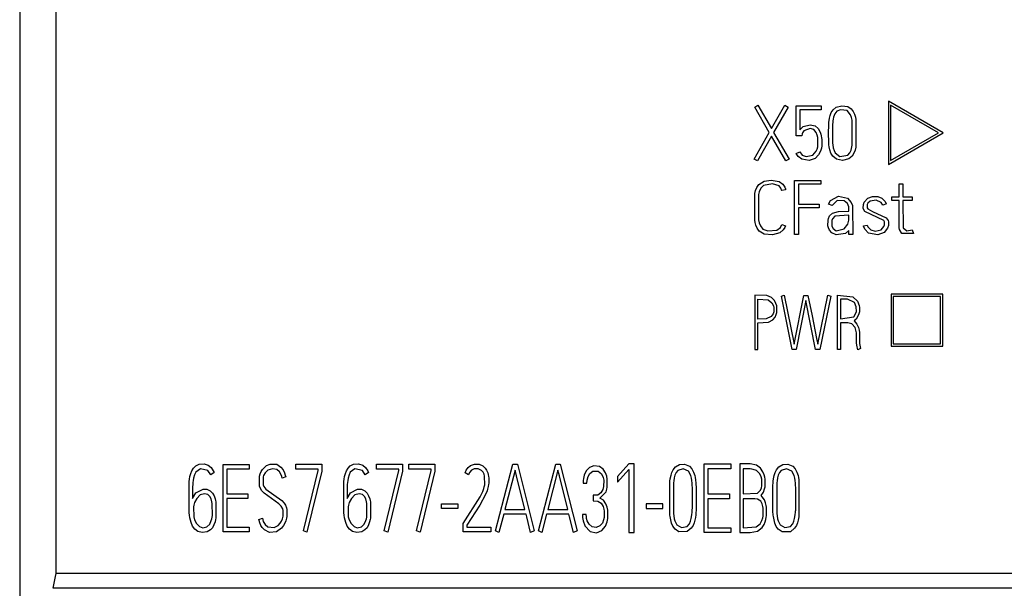
# Model space of a CAD drawing. Extents: x 0 to 160, y 0 to 118.
# Drawn here: x 114 to 136, y 46 to 58 of the extents above; entities that cross this region are included whole.
import ezdxf

# ---------------------------------------------------------------- set-up
doc = ezdxf.new("R2010")
doc.units = 0
doc.layers.add('DEFAULT_255_2_778', color=255, linetype='CONTINUOUS')

msp = doc.modelspace()

# ---------------------------------------------------------------- linework, layer by layer
at = {"layer": 'DEFAULT_255_2_778'}
for p, q in [((114.236, 113.67), (114.236, -0.23)), ((115.049, 53.478), (115.048, 106.219)), ((130.549, 56.397), (130.62, 56.439)), ((130.874, 55.836), (130.549, 56.397)), ((130.621, 56.439), (130.921, 55.919)), ((130.921, 55.919), (131.215, 56.439)), ((131.29, 56.397), (130.97, 55.835)), ((131.215, 56.439), (131.29, 56.397)), ((131.469, 55.762), (131.469, 56.421)), ((131.469, 56.421), (132.023, 56.421)), ((132.023, 56.421), (132.023, 56.337)), ((132.288, 56.339), (132.359, 56.395)), ((132.359, 56.395), (132.485, 56.427)), ((132.485, 56.427), (132.613, 56.407)), ((132.613, 56.407), (132.69, 56.358)), ((134.731, 55.825), (133.516, 56.527)), ((133.516, 56.527), (133.516, 55.124)), ((134.631, 55.825), (133.566, 56.44)), ((133.566, 56.44), (133.566, 55.21)), ((132.023, 56.337), (131.552, 56.337)), ((131.552, 56.337), (131.552, 55.895)), ((132.207, 56.149), (132.222, 56.212)), ((132.222, 56.212), (132.246, 56.273)), ((132.246, 56.273), (132.288, 56.339)), ((132.299, 56.176), (132.289, 56.13)), ((132.326, 56.246), (132.299, 56.176)), ((132.374, 56.305), (132.326, 56.246)), ((132.451, 56.338), (132.374, 56.305)), ((132.6, 56.319), (132.451, 56.338)), ((132.679, 56.228), (132.6, 56.319)), ((132.7, 56.165), (132.679, 56.228)), ((132.69, 56.358), (132.738, 56.297)), ((132.71, 56.109), (132.7, 56.165)), ((132.738, 56.297), (132.766, 56.238)), ((132.766, 56.238), (132.784, 56.176)), ((132.784, 56.176), (132.793, 56.125)), ((131.552, 55.895), (131.626, 55.964)), ((131.626, 55.964), (131.781, 56.006)), ((131.781, 56.006), (131.889, 55.983)), ((131.889, 55.983), (131.958, 55.924)), ((132.191, 55.809), (132.193, 56.008)), ((132.193, 56.008), (132.194, 56.034)), ((132.194, 56.034), (132.195, 56.059)), ((132.195, 56.059), (132.199, 56.098)), ((132.199, 56.098), (132.207, 56.149)), ((132.278, 56.017), (132.275, 55.922)), ((132.28, 56.055), (132.278, 56.017)), ((132.283, 56.092), (132.28, 56.055)), ((132.289, 56.13), (132.283, 56.092)), ((132.713, 55.554), (132.71, 56.109)), ((132.793, 56.125), (132.791, 55.505)), ((130.536, 55.242), (130.874, 55.836)), ((130.922, 55.751), (130.609, 55.201)), ((131.242, 55.201), (130.922, 55.751)), ((130.97, 55.835), (131.315, 55.242)), ((131.595, 55.762), (131.469, 55.762)), ((131.602, 55.805), (131.595, 55.762)), ((131.608, 55.823), (131.602, 55.805)), ((131.642, 55.871), (131.608, 55.823)), ((131.779, 55.921), (131.642, 55.871)), ((131.859, 55.901), (131.779, 55.921)), ((131.912, 55.835), (131.859, 55.901)), ((131.936, 55.775), (131.912, 55.835)), ((131.947, 55.724), (131.936, 55.775)), ((131.958, 55.924), (132.002, 55.844)), ((132.002, 55.844), (132.018, 55.796)), ((132.018, 55.796), (132.027, 55.756)), ((132.027, 55.756), (132.033, 55.716)), ((132.193, 55.628), (132.191, 55.809)), ((132.275, 55.922), (132.276, 55.865)), ((132.276, 55.865), (132.277, 55.641)), ((133.516, 55.124), (134.731, 55.825)), ((133.566, 55.21), (134.631, 55.825)), ((131.936, 55.465), (131.949, 55.516)), ((131.949, 55.516), (131.947, 55.724)), ((132.037, 55.535), (132.029, 55.484)), ((132.033, 55.716), (132.038, 55.676)), ((132.038, 55.676), (132.037, 55.535)), ((132.195, 55.583), (132.193, 55.628)), ((132.197, 55.56), (132.195, 55.583)), ((132.203, 55.515), (132.197, 55.56)), ((132.216, 55.448), (132.203, 55.515)), ((132.277, 55.641), (132.279, 55.599)), ((132.279, 55.599), (132.283, 55.557)), ((132.283, 55.557), (132.293, 55.494)), ((132.688, 55.438), (132.706, 55.512)), ((132.706, 55.512), (132.713, 55.554)), ((131.472, 55.367), (131.549, 55.402)), ((131.516, 55.298), (131.472, 55.367)), ((131.598, 55.238), (131.516, 55.298)), ((131.548, 55.402), (131.605, 55.332)), ((131.605, 55.332), (131.69, 55.3)), ((131.69, 55.3), (131.842, 55.327)), ((131.842, 55.327), (131.917, 55.417)), ((131.969, 55.334), (131.89, 55.256)), ((131.917, 55.417), (131.936, 55.465)), ((132.01, 55.416), (131.969, 55.334)), ((132.029, 55.484), (132.01, 55.416)), ((132.242, 55.372), (132.216, 55.448)), ((132.285, 55.305), (132.242, 55.372)), ((132.365, 55.241), (132.285, 55.305)), ((132.293, 55.494), (132.31, 55.432)), ((132.31, 55.432), (132.332, 55.383)), ((132.332, 55.383), (132.437, 55.303)), ((132.437, 55.303), (132.618, 55.332)), ((132.618, 55.332), (132.661, 55.38)), ((132.711, 55.306), (132.642, 55.247)), ((132.661, 55.38), (132.688, 55.438)), ((132.753, 55.374), (132.711, 55.306)), ((132.776, 55.439), (132.753, 55.374)), ((132.791, 55.505), (132.776, 55.439)), ((130.609, 55.201), (130.536, 55.242)), ((131.315, 55.242), (131.242, 55.201)), ((131.757, 55.213), (131.598, 55.238)), ((131.89, 55.256), (131.757, 55.213)), ((132.499, 55.212), (132.365, 55.241)), ((132.642, 55.247), (132.499, 55.212)), ((130.594, 54.613), (130.643, 54.681)), ((130.643, 54.681), (130.759, 54.752)), ((130.747, 54.659), (130.683, 54.598)), ((130.946, 54.692), (130.747, 54.659)), ((130.759, 54.752), (130.914, 54.777)), ((130.914, 54.777), (131.089, 54.747)), ((131.091, 54.647), (130.946, 54.692)), ((131.089, 54.747), (131.175, 54.684)), ((131.131, 54.596), (131.091, 54.647)), ((131.175, 54.684), (131.216, 54.623)), ((131.432, 53.573), (131.432, 54.77)), ((131.432, 54.77), (132.014, 54.77)), ((132.014, 54.685), (131.519, 54.685)), ((131.519, 54.685), (131.519, 54.246)), ((132.014, 54.77), (132.014, 54.685)), ((133.754, 54.409), (133.754, 54.694)), ((133.754, 54.694), (133.839, 54.694)), ((133.839, 54.694), (133.839, 54.409)), ((130.552, 53.89), (130.554, 54.482)), ((130.554, 54.482), (130.567, 54.544)), ((130.567, 54.544), (130.594, 54.613)), ((130.647, 54.516), (130.636, 54.46)), ((130.636, 54.46), (130.637, 53.895)), ((130.683, 54.598), (130.647, 54.516)), ((131.151, 54.542), (131.131, 54.596)), ((131.234, 54.562), (131.151, 54.543)), ((131.216, 54.623), (131.23, 54.583)), ((131.23, 54.583), (131.234, 54.562)), ((132.235, 54.327), (132.41, 54.417)), ((132.41, 54.417), (132.609, 54.374)), ((133.059, 54.376), (133.161, 54.415)), ((133.161, 54.415), (133.284, 54.411)), ((131.519, 54.246), (131.983, 54.246)), ((131.983, 54.246), (131.983, 54.163)), ((132.185, 54.241), (132.235, 54.327)), ((132.267, 54.215), (132.185, 54.241)), ((132.378, 54.322), (132.266, 54.215)), ((132.534, 54.318), (132.378, 54.322)), ((132.61, 54.257), (132.534, 54.318)), ((132.609, 54.374), (132.694, 54.28)), ((132.635, 54.186), (132.61, 54.257)), ((132.694, 54.28), (132.718, 54.213)), ((132.718, 54.213), (132.723, 54.177)), ((132.959, 54.157), (132.961, 54.233)), ((132.961, 54.233), (132.978, 54.285)), ((132.978, 54.285), (133.059, 54.376)), ((133.049, 54.234), (133.045, 54.211)), ((133.045, 54.211), (133.047, 54.165)), ((133.062, 54.263), (133.049, 54.234)), ((133.112, 54.311), (133.062, 54.263)), ((133.248, 54.332), (133.112, 54.311)), ((133.356, 54.277), (133.248, 54.332)), ((133.284, 54.411), (133.372, 54.375)), ((133.393, 54.22), (133.356, 54.277)), ((133.372, 54.375), (133.441, 54.309)), ((133.473, 54.248), (133.393, 54.219)), ((133.441, 54.309), (133.468, 54.261)), ((133.468, 54.261), (133.473, 54.248)), ((133.595, 54.324), (133.595, 54.409)), ((133.595, 54.409), (133.754, 54.409)), ((133.754, 54.324), (133.595, 54.324)), ((133.754, 53.751), (133.754, 54.324)), ((133.839, 54.409), (134.044, 54.409)), ((134.044, 54.324), (133.839, 54.324)), ((133.839, 54.324), (133.841, 53.72)), ((134.044, 54.409), (134.044, 54.324)), ((131.983, 54.163), (131.519, 54.163)), ((131.519, 54.163), (131.519, 53.573)), ((132.186, 53.927), (132.213, 53.981)), ((132.213, 53.981), (132.277, 54.041)), ((132.277, 54.041), (132.41, 54.08)), ((132.638, 54), (132.328, 53.975)), ((132.41, 54.08), (132.638, 54.085)), ((132.638, 54.085), (132.635, 54.186)), ((132.637, 53.891), (132.638, 54)), ((132.723, 54.177), (132.724, 53.571)), ((132.965, 54.13), (132.959, 54.157)), ((132.995, 54.084), (132.965, 54.13)), ((133.414, 53.878), (132.995, 54.084)), ((133.047, 54.165), (133.061, 54.138)), ((133.061, 54.138), (133.164, 54.082)), ((133.164, 54.082), (133.468, 53.94)), ((130.56, 53.84), (130.552, 53.89)), ((130.576, 53.778), (130.56, 53.84)), ((130.606, 53.708), (130.576, 53.778)), ((130.637, 53.895), (130.65, 53.83)), ((130.65, 53.83), (130.676, 53.759)), ((130.676, 53.759), (130.727, 53.692)), ((131.121, 53.728), (131.152, 53.789)), ((131.152, 53.789), (131.232, 53.76)), ((131.232, 53.76), (131.218, 53.724)), ((132.176, 53.76), (132.177, 53.889)), ((132.184, 53.721), (132.176, 53.76)), ((132.177, 53.889), (132.186, 53.927)), ((132.277, 53.921), (132.263, 53.879)), ((132.263, 53.879), (132.265, 53.754)), ((132.328, 53.975), (132.277, 53.921)), ((132.538, 53.694), (132.617, 53.799)), ((132.617, 53.799), (132.634, 53.86)), ((132.634, 53.86), (132.637, 53.891)), ((132.965, 53.76), (133.048, 53.78)), ((132.967, 53.752), (132.965, 53.76)), ((133.048, 53.78), (133.062, 53.741)), ((133.431, 53.849), (133.414, 53.878)), ((133.419, 53.748), (133.432, 53.787)), ((133.432, 53.787), (133.431, 53.849)), ((133.468, 53.94), (133.51, 53.884)), ((133.516, 53.769), (133.496, 53.709)), ((133.51, 53.884), (133.519, 53.854)), ((133.519, 53.854), (133.516, 53.769)), ((130.65, 53.646), (130.606, 53.708)), ((130.759, 53.581), (130.65, 53.646)), ((130.727, 53.692), (130.843, 53.648)), ((130.948, 53.563), (130.759, 53.581)), ((130.843, 53.648), (131.043, 53.666)), ((131.107, 53.605), (130.948, 53.563)), ((131.043, 53.666), (131.121, 53.728)), ((131.184, 53.671), (131.107, 53.605)), ((131.218, 53.724), (131.184, 53.671)), ((131.519, 53.573), (131.432, 53.573)), ((132.207, 53.666), (132.184, 53.721)), ((132.259, 53.606), (132.207, 53.666)), ((132.359, 53.565), (132.259, 53.606)), ((132.265, 53.754), (132.288, 53.702)), ((132.288, 53.702), (132.358, 53.651)), ((132.358, 53.651), (132.538, 53.694)), ((132.562, 53.594), (132.359, 53.565)), ((132.638, 53.657), (132.562, 53.594)), ((132.638, 53.571), (132.638, 53.657)), ((132.724, 53.571), (132.638, 53.571)), ((132.994, 53.686), (132.967, 53.752)), ((133.076, 53.603), (132.994, 53.686)), ((133.062, 53.741), (133.128, 53.673)), ((133.28, 53.561), (133.076, 53.603)), ((133.128, 53.673), (133.22, 53.646)), ((133.22, 53.646), (133.358, 53.675)), ((133.424, 53.618), (133.28, 53.561)), ((133.358, 53.675), (133.419, 53.748)), ((133.496, 53.709), (133.424, 53.618)), ((133.757, 53.717), (133.754, 53.751)), ((133.763, 53.684), (133.757, 53.717)), ((133.817, 53.594), (133.763, 53.684)), ((134.075, 53.594), (133.817, 53.594)), ((133.841, 53.72), (133.923, 53.649)), ((133.923, 53.649), (134.046, 53.674)), ((134.046, 53.674), (134.075, 53.594)), ((115.044, 46.053), (115.049, 53.478)), ((134.726, 52.245), (133.576, 52.245)), ((133.576, 52.245), (133.576, 51.096)), ((134.726, 51.096), (134.726, 52.245)), ((130.816, 52.218), (130.553, 52.221)), ((130.553, 52.221), (130.553, 51.021)), ((130.62, 51.695), (130.62, 52.136)), ((130.62, 52.136), (130.85, 52.121)), ((130.923, 52.173), (130.816, 52.218)), ((130.85, 52.121), (130.933, 52.053)), ((130.989, 52.105), (130.923, 52.173)), ((130.933, 52.053), (130.964, 51.99)), ((131.022, 52.038), (130.989, 52.105)), ((131.037, 51.987), (131.022, 52.038)), ((131.141, 52.205), (131.206, 52.225)), ((131.379, 51.02), (131.141, 52.205)), ((131.206, 52.225), (131.424, 51.14)), ((131.424, 51.14), (131.64, 52.22)), ((131.687, 52.104), (131.47, 51.02)), ((131.64, 52.22), (131.732, 52.22)), ((131.901, 51.02), (131.687, 52.104)), ((131.732, 52.22), (131.823, 51.767)), ((131.947, 51.137), (132.172, 52.227)), ((132.238, 52.205), (131.993, 51.02)), ((132.172, 52.227), (132.238, 52.205)), ((132.386, 51.021), (132.386, 52.221)), ((132.386, 52.221), (132.729, 52.191)), ((132.453, 52.136), (132.453, 51.696)), ((132.607, 52.135), (132.453, 52.135)), ((132.763, 52.059), (132.607, 52.135)), ((132.729, 52.191), (132.833, 52.09)), ((132.804, 51.965), (132.763, 52.059)), ((132.833, 52.09), (132.868, 51.998)), ((134.676, 52.195), (133.626, 52.195)), ((133.626, 52.195), (133.626, 51.145)), ((134.676, 51.145), (134.676, 52.195)), ((130.958, 51.813), (130.915, 51.749)), ((130.972, 51.858), (130.958, 51.813)), ((130.964, 51.99), (130.973, 51.952)), ((130.973, 51.952), (130.972, 51.858)), ((131.002, 51.74), (131.028, 51.798)), ((131.028, 51.798), (131.038, 51.839)), ((131.038, 51.839), (131.037, 51.987)), ((132.747, 51.745), (132.797, 51.824)), ((132.797, 51.824), (132.806, 51.861)), ((132.806, 51.861), (132.804, 51.965)), ((132.874, 51.852), (132.856, 51.785)), ((132.868, 51.998), (132.876, 51.95)), ((132.876, 51.95), (132.874, 51.852)), ((130.804, 51.697), (130.62, 51.695)), ((130.62, 51.61), (130.857, 51.622)), ((130.62, 51.021), (130.62, 51.61)), ((130.915, 51.749), (130.804, 51.697)), ((130.857, 51.622), (130.949, 51.674)), ((130.949, 51.674), (131.002, 51.74)), ((131.823, 51.767), (131.922, 51.263)), ((132.453, 51.696), (132.747, 51.745)), ((132.615, 51.611), (132.454, 51.611)), ((132.454, 51.611), (132.454, 51.021)), ((132.702, 51.591), (132.615, 51.611)), ((132.779, 51.505), (132.702, 51.591)), ((132.798, 51.69), (132.754, 51.654)), ((132.754, 51.654), (132.815, 51.584)), ((132.856, 51.785), (132.798, 51.69)), ((132.815, 51.584), (132.85, 51.509)), ((132.804, 51.418), (132.779, 51.505)), ((132.808, 51.387), (132.804, 51.418)), ((132.81, 51.165), (132.808, 51.387)), ((132.85, 51.509), (132.865, 51.449)), ((132.865, 51.449), (132.872, 51.398)), ((132.872, 51.398), (132.875, 51.357)), ((132.875, 51.357), (132.878, 51.149)), ((131.922, 51.263), (131.947, 51.137)), ((132.814, 51.118), (132.81, 51.165)), ((132.878, 51.149), (132.898, 51.043)), ((133.626, 51.145), (134.676, 51.145)), ((130.553, 51.021), (130.621, 51.021)), ((131.47, 51.02), (131.379, 51.02)), ((131.993, 51.02), (131.901, 51.02)), ((132.454, 51.021), (132.386, 51.021)), ((132.836, 51.012), (132.814, 51.118)), ((132.898, 51.043), (132.835, 51.013)), ((133.576, 51.096), (134.726, 51.096)), ((118.032, 48.266), (118.057, 48.331)), ((118.057, 48.331), (118.093, 48.39)), ((118.093, 48.39), (118.142, 48.439)), ((118.143, 48.3), (118.115, 48.242)), ((118.142, 48.439), (118.217, 48.475)), ((118.246, 48.374), (118.143, 48.3)), ((118.217, 48.475), (118.328, 48.482)), ((118.413, 48.334), (118.246, 48.374)), ((118.328, 48.482), (118.419, 48.451)), ((118.476, 48.241), (118.413, 48.334)), ((118.419, 48.451), (118.484, 48.399)), ((118.484, 48.399), (118.532, 48.331)), ((118.532, 48.331), (118.549, 48.293)), ((118.751, 46.975), (118.751, 48.471)), ((118.751, 48.47), (119.328, 48.47)), ((119.328, 48.364), (118.831, 48.364)), ((118.831, 48.364), (118.831, 47.815)), ((119.328, 48.47), (119.328, 48.364)), ((119.576, 48.26), (119.597, 48.312)), ((119.597, 48.312), (119.626, 48.36)), ((119.626, 48.36), (119.714, 48.442)), ((119.745, 48.344), (119.682, 48.283)), ((119.714, 48.442), (119.792, 48.474)), ((119.847, 48.375), (119.745, 48.344)), ((119.792, 48.474), (119.941, 48.473)), ((119.943, 48.36), (119.847, 48.375)), ((119.941, 48.473), (120.035, 48.412)), ((120, 48.308), (119.943, 48.36)), ((120.039, 48.242), (120, 48.308)), ((120.035, 48.412), (120.081, 48.352)), ((120.081, 48.352), (120.113, 48.285)), ((120.362, 48.366), (120.362, 48.472)), ((120.362, 48.472), (120.941, 48.472)), ((120.86, 48.366), (120.362, 48.366)), ((120.534, 46.997), (120.86, 48.337)), ((120.941, 48.32), (120.611, 46.964)), ((120.86, 48.337), (120.86, 48.366)), ((120.941, 48.472), (120.941, 48.32)), ((121.464, 48.266), (121.489, 48.331)), ((121.489, 48.331), (121.524, 48.39)), ((121.524, 48.39), (121.574, 48.439)), ((121.574, 48.3), (121.546, 48.242)), ((121.574, 48.439), (121.648, 48.475)), ((121.678, 48.374), (121.574, 48.3)), ((121.648, 48.475), (121.759, 48.482)), ((121.845, 48.334), (121.678, 48.374)), ((121.759, 48.482), (121.851, 48.451)), ((121.907, 48.241), (121.845, 48.334)), ((121.851, 48.451), (121.915, 48.399)), ((121.915, 48.399), (121.963, 48.331)), ((121.963, 48.331), (121.981, 48.293)), ((122.156, 48.366), (122.156, 48.472)), ((122.156, 48.472), (122.734, 48.472)), ((122.653, 48.366), (122.156, 48.366)), ((122.327, 46.997), (122.653, 48.337)), ((122.734, 48.32), (122.405, 46.964)), ((122.653, 48.337), (122.653, 48.366)), ((122.734, 48.472), (122.734, 48.32)), ((122.874, 48.366), (122.874, 48.472)), ((122.874, 48.472), (123.452, 48.472)), ((123.371, 48.366), (122.874, 48.366)), ((123.045, 46.997), (123.371, 48.337)), ((123.452, 48.32), (123.122, 46.964)), ((123.371, 48.337), (123.371, 48.366)), ((123.452, 48.472), (123.452, 48.32)), ((124.122, 48.285), (124.146, 48.339)), ((124.146, 48.339), (124.188, 48.399)), ((124.188, 48.399), (124.245, 48.447)), ((124.264, 48.34), (124.219, 48.289)), ((124.245, 48.447), (124.328, 48.476)), ((124.325, 48.37), (124.264, 48.34)), ((124.415, 48.371), (124.325, 48.37)), ((124.328, 48.476), (124.431, 48.472)), ((124.486, 48.337), (124.415, 48.371)), ((124.431, 48.472), (124.512, 48.438)), ((124.524, 48.295), (124.486, 48.337)), ((124.512, 48.438), (124.567, 48.39)), ((124.567, 48.39), (124.6, 48.34)), ((124.6, 48.34), (124.623, 48.286)), ((124.795, 46.993), (125.179, 48.473)), ((125.23, 48.339), (125.005, 47.472)), ((125.179, 48.473), (125.282, 48.473)), ((125.261, 48.215), (125.23, 48.339)), ((125.282, 48.473), (125.656, 46.993)), ((125.748, 46.993), (126.132, 48.473)), ((126.183, 48.339), (125.958, 47.472)), ((126.132, 48.473), (126.235, 48.473)), ((126.214, 48.215), (126.183, 48.339)), ((126.235, 48.473), (126.609, 46.993)), ((126.812, 48.324), (126.768, 48.228)), ((126.883, 48.402), (126.812, 48.324)), ((126.982, 48.44), (126.883, 48.402)), ((126.887, 48.27), (126.957, 48.321)), ((126.957, 48.321), (127.074, 48.319)), ((127.107, 48.422), (126.982, 48.44)), ((127.074, 48.319), (127.147, 48.26)), ((127.183, 48.366), (127.107, 48.422)), ((127.235, 48.285), (127.183, 48.366)), ((127.759, 48.481), (127.507, 48.201)), ((127.507, 48.077), (127.759, 48.357)), ((127.871, 48.481), (127.759, 48.481)), ((127.759, 48.357), (127.759, 46.959)), ((127.871, 46.959), (127.871, 48.481)), ((128.712, 48.292), (128.741, 48.352)), ((128.741, 48.352), (128.791, 48.416)), ((128.791, 48.416), (128.883, 48.469)), ((128.844, 48.336), (128.808, 48.292)), ((128.964, 48.372), (128.844, 48.336)), ((128.883, 48.469), (128.991, 48.476)), ((129.082, 48.317), (128.964, 48.372)), ((128.991, 48.476), (129.102, 48.43)), ((129.129, 48.227), (129.082, 48.317)), ((129.102, 48.43), (129.156, 48.371)), ((129.156, 48.371), (129.194, 48.3)), ((129.194, 48.3), (129.218, 48.223)), ((129.425, 48.481), (130.02, 48.481)), ((129.425, 46.959), (129.425, 48.481)), ((130.02, 48.373), (129.508, 48.373)), ((129.508, 48.373), (129.508, 47.814)), ((130.02, 48.481), (130.02, 48.373)), ((130.45, 48.481), (130.218, 48.481)), ((130.218, 48.481), (130.218, 46.96)), ((130.45, 48.374), (130.292, 48.374)), ((130.292, 48.374), (130.292, 47.816)), ((130.586, 48.451), (130.45, 48.481)), ((130.587, 48.335), (130.46, 48.374)), ((130.677, 48.384), (130.586, 48.451)), ((130.661, 48.261), (130.587, 48.335)), ((130.731, 48.307), (130.677, 48.384)), ((130.761, 48.236), (130.731, 48.307)), ((131.004, 48.291), (131.033, 48.352)), ((131.033, 48.352), (131.083, 48.415)), ((131.083, 48.415), (131.175, 48.469)), ((131.137, 48.336), (131.1, 48.291)), ((131.257, 48.372), (131.137, 48.336)), ((131.175, 48.469), (131.283, 48.476)), ((131.375, 48.317), (131.257, 48.372)), ((131.283, 48.476), (131.394, 48.43)), ((131.422, 48.226), (131.375, 48.317)), ((131.394, 48.43), (131.448, 48.37)), ((131.448, 48.37), (131.486, 48.299)), ((131.486, 48.299), (131.511, 48.222)), ((117.998, 47.396), (117.999, 48.089)), ((117.999, 48.089), (118.006, 48.144)), ((118.006, 48.144), (118.015, 48.198)), ((118.015, 48.198), (118.032, 48.266)), ((118.085, 48.116), (118.08, 48.069)), ((118.093, 48.162), (118.085, 48.116)), ((118.115, 48.242), (118.093, 48.162)), ((118.549, 48.293), (118.476, 48.241)), ((119.559, 47.984), (119.561, 48.206)), ((119.561, 48.206), (119.576, 48.26)), ((119.642, 48.193), (119.638, 48.173)), ((119.638, 48.173), (119.638, 48.017)), ((119.651, 48.221), (119.642, 48.193)), ((119.682, 48.283), (119.651, 48.221)), ((120.052, 48.205), (120.039, 48.242)), ((120.062, 48.167), (120.052, 48.205)), ((120.141, 48.196), (120.062, 48.167)), ((120.113, 48.285), (120.131, 48.232)), ((120.131, 48.232), (120.141, 48.196)), ((121.43, 48.089), (121.437, 48.144)), ((121.43, 47.396), (121.43, 48.089)), ((121.437, 48.144), (121.447, 48.198)), ((121.447, 48.198), (121.464, 48.266)), ((121.517, 48.116), (121.511, 48.069)), ((121.525, 48.162), (121.517, 48.116)), ((121.546, 48.242), (121.525, 48.162)), ((121.981, 48.293), (121.907, 48.241)), ((124.194, 48.237), (124.122, 48.285)), ((124.219, 48.289), (124.194, 48.238)), ((124.544, 48.254), (124.524, 48.295)), ((124.556, 48.21), (124.544, 48.254)), ((124.557, 48.02), (124.556, 48.21)), ((124.623, 48.286), (124.634, 48.243)), ((124.634, 48.243), (124.642, 48.2)), ((124.642, 48.2), (124.645, 48.17)), ((124.645, 48.17), (124.645, 48.053)), ((125.447, 47.472), (125.261, 48.215)), ((126.4, 47.472), (126.214, 48.215)), ((126.742, 48.083), (126.741, 48.052)), ((126.744, 48.115), (126.742, 48.083)), ((126.75, 48.157), (126.744, 48.115)), ((126.768, 48.228), (126.75, 48.157)), ((126.822, 48.052), (126.829, 48.117)), ((126.829, 48.117), (126.85, 48.2)), ((126.85, 48.2), (126.887, 48.27)), ((127.147, 48.26), (127.185, 48.181)), ((127.185, 48.181), (127.198, 48.119)), ((127.198, 48.119), (127.197, 47.977)), ((127.264, 48.206), (127.235, 48.285)), ((127.277, 48.144), (127.264, 48.206)), ((127.278, 47.966), (127.277, 48.144)), ((127.507, 48.201), (127.507, 48.077)), ((128.668, 47.345), (128.669, 48.098)), ((128.669, 48.098), (128.676, 48.15)), ((128.676, 48.15), (128.692, 48.228)), ((128.692, 48.228), (128.712, 48.292)), ((128.752, 48.109), (128.747, 48.059)), ((128.763, 48.172), (128.752, 48.109)), ((128.78, 48.234), (128.763, 48.172)), ((128.808, 48.292), (128.78, 48.234)), ((129.146, 48.166), (129.129, 48.227)), ((129.154, 48.116), (129.146, 48.166)), ((129.161, 48.054), (129.154, 48.116)), ((129.218, 48.223), (129.227, 48.183)), ((129.227, 48.183), (129.236, 48.13)), ((129.236, 48.13), (129.239, 48.104)), ((129.239, 48.104), (129.242, 48.077)), ((129.242, 48.077), (129.244, 48.05)), ((130.693, 48.193), (130.661, 48.261)), ((130.706, 48.144), (130.693, 48.193)), ((130.71, 48.113), (130.706, 48.144)), ((130.71, 48.028), (130.71, 48.113)), ((130.775, 48.184), (130.761, 48.236)), ((130.781, 48.142), (130.775, 48.184)), ((130.783, 48.005), (130.781, 48.142)), ((130.956, 48.045), (130.961, 48.097)), ((130.961, 48.097), (130.968, 48.149)), ((130.968, 48.149), (130.984, 48.227)), ((130.984, 48.227), (131.004, 48.291)), ((131.045, 48.109), (131.039, 48.059)), ((131.055, 48.172), (131.045, 48.109)), ((131.073, 48.234), (131.055, 48.172)), ((131.1, 48.291), (131.073, 48.234)), ((131.439, 48.165), (131.422, 48.226)), ((131.447, 48.116), (131.439, 48.165)), ((131.454, 48.054), (131.447, 48.116)), ((131.511, 48.222), (131.519, 48.182)), ((131.519, 48.182), (131.528, 48.129)), ((131.528, 48.129), (131.527, 47.305)), ((118.071, 47.904), (118.069, 47.715)), ((118.074, 47.975), (118.071, 47.904)), ((118.076, 48.022), (118.074, 47.975)), ((118.08, 48.069), (118.076, 48.022)), ((118.148, 47.843), (118.305, 47.923)), ((118.305, 47.923), (118.39, 47.92)), ((118.39, 47.92), (118.465, 47.884)), ((118.465, 47.884), (118.515, 47.833)), ((119.58, 47.932), (119.559, 47.984)), ((119.609, 47.884), (119.58, 47.932)), ((119.659, 47.83), (119.609, 47.884)), ((119.638, 48.017), (119.652, 47.981)), ((119.652, 47.981), (119.7, 47.919)), ((119.7, 47.919), (120.051, 47.67)), ((121.503, 47.904), (121.501, 47.715)), ((121.505, 47.975), (121.503, 47.904)), ((121.508, 48.022), (121.505, 47.975)), ((121.511, 48.069), (121.508, 48.022)), ((121.58, 47.843), (121.737, 47.923)), ((121.737, 47.923), (121.821, 47.92)), ((121.821, 47.92), (121.897, 47.884)), ((121.897, 47.884), (121.946, 47.833)), ((124.455, 47.753), (124.513, 47.871)), ((124.513, 47.871), (124.537, 47.933)), ((124.537, 47.933), (124.548, 47.976)), ((124.548, 47.976), (124.557, 48.02)), ((124.608, 47.881), (124.575, 47.8)), ((124.622, 47.923), (124.608, 47.881)), ((124.635, 47.98), (124.622, 47.923)), ((124.642, 48.024), (124.635, 47.98)), ((124.645, 48.053), (124.642, 48.024)), ((126.741, 48.052), (126.822, 48.052)), ((127.112, 47.723), (127.25, 47.864)), ((127.18, 47.916), (127.137, 47.84)), ((127.197, 47.977), (127.18, 47.916)), ((127.25, 47.864), (127.27, 47.924)), ((127.27, 47.924), (127.278, 47.966)), ((128.747, 48.059), (128.748, 47.379)), ((129.165, 48.004), (129.161, 48.054)), ((129.167, 47.954), (129.165, 48.004)), ((129.17, 47.707), (129.167, 47.954)), ((129.244, 48.05), (129.245, 48.023)), ((129.245, 48.023), (129.248, 47.97)), ((129.248, 47.97), (129.25, 47.757)), ((130.615, 47.833), (130.678, 47.901)), ((130.678, 47.901), (130.697, 47.951)), ((130.697, 47.951), (130.707, 47.996)), ((130.707, 47.996), (130.71, 48.028)), ((130.746, 47.857), (130.77, 47.926)), ((130.77, 47.926), (130.779, 47.97)), ((130.779, 47.97), (130.783, 48.005)), ((130.95, 47.616), (130.952, 47.966)), ((130.952, 47.966), (130.954, 48.019)), ((130.954, 48.019), (130.956, 48.045)), ((131.039, 48.059), (131.041, 47.378)), ((131.458, 48.004), (131.454, 48.054)), ((131.46, 47.954), (131.458, 48.004)), ((131.463, 47.707), (131.46, 47.954)), ((118.069, 47.715), (118.148, 47.843)), ((118.166, 47.717), (118.119, 47.622)), ((118.239, 47.793), (118.166, 47.717)), ((118.338, 47.819), (118.239, 47.793)), ((118.411, 47.802), (118.338, 47.819)), ((118.46, 47.756), (118.411, 47.802)), ((118.485, 47.705), (118.46, 47.756)), ((118.503, 47.641), (118.485, 47.705)), ((118.51, 47.603), (118.503, 47.641)), ((118.515, 47.833), (118.549, 47.772)), ((118.549, 47.772), (118.572, 47.707)), ((118.572, 47.707), (118.582, 47.666)), ((118.582, 47.666), (118.587, 47.638)), ((118.831, 47.815), (119.297, 47.815)), ((119.297, 47.711), (118.831, 47.711)), ((118.831, 47.711), (118.831, 47.079)), ((119.297, 47.815), (119.297, 47.711)), ((119.991, 47.597), (119.659, 47.83)), ((120.051, 47.67), (120.104, 47.613)), ((121.501, 47.715), (121.58, 47.843)), ((121.598, 47.717), (121.551, 47.622)), ((121.671, 47.793), (121.598, 47.717)), ((121.769, 47.819), (121.671, 47.793)), ((121.843, 47.802), (121.769, 47.819)), ((121.891, 47.756), (121.843, 47.802)), ((121.917, 47.705), (121.891, 47.756)), ((121.935, 47.641), (121.917, 47.705)), ((121.942, 47.603), (121.935, 47.641)), ((121.946, 47.833), (121.981, 47.772)), ((121.981, 47.772), (122.004, 47.707)), ((122.004, 47.707), (122.014, 47.666)), ((122.014, 47.666), (122.019, 47.638)), ((124.078, 47.162), (124.455, 47.753)), ((124.575, 47.8), (124.446, 47.569)), ((127.067, 47.788), (126.965, 47.785)), ((126.965, 47.785), (126.965, 47.661)), ((126.965, 47.661), (127.065, 47.658)), ((127.065, 47.658), (127.141, 47.607)), ((127.137, 47.84), (127.067, 47.788)), ((127.19, 47.673), (127.112, 47.723)), ((127.245, 47.597), (127.19, 47.673)), ((129.167, 47.506), (129.17, 47.707)), ((129.25, 47.757), (129.248, 47.469)), ((129.508, 47.814), (129.989, 47.814)), ((129.989, 47.708), (129.508, 47.708)), ((129.508, 47.708), (129.508, 47.065)), ((129.989, 47.814), (129.989, 47.708)), ((130.292, 47.816), (130.615, 47.833)), ((130.547, 47.709), (130.293, 47.709)), ((130.293, 47.709), (130.293, 47.065)), ((130.608, 47.702), (130.555, 47.709)), ((130.686, 47.651), (130.608, 47.702)), ((130.718, 47.592), (130.686, 47.651)), ((130.717, 47.75), (130.694, 47.778)), ((130.696, 47.777), (130.746, 47.857)), ((130.765, 47.682), (130.717, 47.75)), ((130.79, 47.62), (130.765, 47.682)), ((131.461, 47.505), (131.463, 47.707)), ((118.103, 47.567), (118.096, 47.529)), ((118.096, 47.529), (118.099, 47.309)), ((118.119, 47.622), (118.103, 47.567)), ((118.512, 47.336), (118.51, 47.603)), ((118.587, 47.638), (118.589, 47.276)), ((120.042, 47.544), (119.991, 47.597)), ((120.077, 47.481), (120.042, 47.544)), ((120.086, 47.445), (120.077, 47.481)), ((120.087, 47.354), (120.086, 47.445)), ((120.104, 47.613), (120.136, 47.563)), ((120.136, 47.563), (120.158, 47.509)), ((120.158, 47.509), (120.166, 47.471)), ((120.166, 47.471), (120.166, 47.315)), ((121.535, 47.567), (121.528, 47.529)), ((121.528, 47.529), (121.53, 47.309)), ((121.551, 47.622), (121.535, 47.567)), ((121.944, 47.336), (121.942, 47.603)), ((122.019, 47.638), (122.02, 47.276)), ((123.598, 47.596), (123.964, 47.596)), ((123.598, 47.49), (123.598, 47.596)), ((123.964, 47.49), (123.598, 47.49)), ((123.964, 47.596), (123.964, 47.49)), ((124.446, 47.569), (124.158, 47.125)), ((125.005, 47.472), (125.447, 47.472)), ((125.958, 47.472), (126.4, 47.472)), ((127.141, 47.607), (127.184, 47.536)), ((127.184, 47.536), (127.204, 47.475)), ((127.204, 47.475), (127.211, 47.429)), ((127.211, 47.429), (127.209, 47.291)), ((127.276, 47.519), (127.245, 47.597)), ((127.29, 47.455), (127.276, 47.519)), ((127.291, 47.269), (127.29, 47.455)), ((128.511, 47.594), (128.142, 47.594)), ((128.142, 47.594), (128.142, 47.49)), ((128.142, 47.49), (128.511, 47.49)), ((128.511, 47.49), (128.511, 47.594)), ((129.162, 47.406), (129.164, 47.431)), ((129.164, 47.431), (129.165, 47.456)), ((129.165, 47.456), (129.167, 47.506)), ((129.247, 47.439), (129.245, 47.41)), ((129.248, 47.469), (129.247, 47.439)), ((130.731, 47.539), (130.718, 47.592)), ((130.737, 47.498), (130.731, 47.539)), ((130.739, 47.361), (130.737, 47.498)), ((130.804, 47.561), (130.79, 47.62)), ((130.81, 47.52), (130.804, 47.561)), ((130.813, 47.492), (130.81, 47.52)), ((130.814, 47.368), (130.813, 47.492)), ((130.951, 47.494), (130.95, 47.616)), ((130.953, 47.434), (130.951, 47.494)), ((130.955, 47.404), (130.953, 47.434)), ((131.455, 47.406), (131.457, 47.431)), ((131.457, 47.431), (131.459, 47.455)), ((131.459, 47.455), (131.461, 47.505)), ((118.005, 47.341), (117.998, 47.396)), ((118.014, 47.286), (118.005, 47.341)), ((118.026, 47.232), (118.014, 47.286)), ((118.041, 47.178), (118.026, 47.232)), ((118.099, 47.309), (118.116, 47.244)), ((118.116, 47.244), (118.16, 47.158)), ((118.453, 47.146), (118.489, 47.224)), ((118.489, 47.224), (118.499, 47.261)), ((118.499, 47.261), (118.507, 47.299)), ((118.507, 47.299), (118.512, 47.336)), ((118.584, 47.248), (118.572, 47.193)), ((118.589, 47.276), (118.584, 47.248)), ((119.544, 47.247), (119.622, 47.276)), ((119.548, 47.228), (119.544, 47.247)), ((119.566, 47.172), (119.548, 47.228)), ((119.622, 47.276), (119.63, 47.24)), ((119.63, 47.24), (119.641, 47.205)), ((119.641, 47.205), (119.682, 47.134)), ((120.02, 47.166), (120.048, 47.213)), ((120.048, 47.213), (120.068, 47.264)), ((120.068, 47.264), (120.082, 47.318)), ((120.082, 47.318), (120.087, 47.354)), ((120.144, 47.221), (120.122, 47.166)), ((120.159, 47.277), (120.144, 47.221)), ((120.166, 47.315), (120.159, 47.277)), ((121.436, 47.341), (121.43, 47.396)), ((121.445, 47.286), (121.436, 47.341)), ((121.457, 47.232), (121.445, 47.286)), ((121.473, 47.178), (121.457, 47.232)), ((121.53, 47.309), (121.548, 47.244)), ((121.548, 47.244), (121.591, 47.158)), ((121.884, 47.146), (121.92, 47.224)), ((121.92, 47.224), (121.931, 47.261)), ((121.931, 47.261), (121.938, 47.299)), ((121.938, 47.299), (121.944, 47.336)), ((122.016, 47.248), (122.003, 47.193)), ((122.02, 47.276), (122.016, 47.248)), ((124.978, 47.366), (124.872, 46.96)), ((125.474, 47.366), (124.978, 47.366)), ((125.489, 47.305), (125.474, 47.366)), ((125.577, 46.96), (125.489, 47.305)), ((125.931, 47.366), (125.825, 46.96)), ((126.427, 47.366), (125.931, 47.366)), ((126.442, 47.305), (126.427, 47.366)), ((126.53, 46.96), (126.442, 47.305)), ((126.812, 47.355), (126.729, 47.355)), ((126.729, 47.355), (126.731, 47.293)), ((126.731, 47.293), (126.741, 47.221)), ((126.741, 47.221), (126.776, 47.117)), ((126.814, 47.309), (126.812, 47.355)), ((126.819, 47.272), (126.814, 47.309)), ((126.833, 47.219), (126.819, 47.272)), ((126.872, 47.145), (126.833, 47.219)), ((127.197, 47.237), (127.168, 47.169)), ((127.209, 47.291), (127.197, 47.237)), ((127.276, 47.197), (127.285, 47.233)), ((127.285, 47.233), (127.291, 47.269)), ((128.672, 47.315), (128.668, 47.345)), ((128.685, 47.24), (128.672, 47.315)), ((128.706, 47.166), (128.685, 47.24)), ((128.748, 47.379), (128.754, 47.328)), ((128.754, 47.328), (128.764, 47.266)), ((128.764, 47.266), (128.777, 47.217)), ((128.777, 47.217), (128.822, 47.126)), ((129.1, 47.151), (129.126, 47.209)), ((129.126, 47.209), (129.143, 47.269)), ((129.143, 47.269), (129.15, 47.306)), ((129.15, 47.306), (129.157, 47.356)), ((129.157, 47.356), (129.162, 47.406)), ((129.221, 47.233), (129.204, 47.175)), ((129.232, 47.292), (129.221, 47.233)), ((129.24, 47.351), (129.232, 47.292)), ((129.243, 47.38), (129.24, 47.351)), ((129.245, 47.41), (129.243, 47.38)), ((130.669, 47.151), (130.709, 47.222)), ((130.709, 47.222), (130.729, 47.283)), ((130.729, 47.283), (130.736, 47.325)), ((130.736, 47.325), (130.739, 47.361)), ((130.784, 47.194), (130.798, 47.247)), ((130.798, 47.247), (130.806, 47.296)), ((130.806, 47.296), (130.811, 47.332)), ((130.811, 47.332), (130.814, 47.368)), ((130.957, 47.373), (130.955, 47.404)), ((130.961, 47.343), (130.957, 47.373)), ((130.965, 47.314), (130.961, 47.343)), ((130.978, 47.239), (130.965, 47.314)), ((130.998, 47.165), (130.978, 47.239)), ((131.041, 47.378), (131.046, 47.328)), ((131.046, 47.328), (131.057, 47.265)), ((131.057, 47.265), (131.07, 47.216)), ((131.07, 47.216), (131.115, 47.126)), ((131.393, 47.151), (131.419, 47.208)), ((131.419, 47.208), (131.436, 47.269)), ((131.436, 47.269), (131.443, 47.306)), ((131.443, 47.306), (131.45, 47.356)), ((131.45, 47.356), (131.455, 47.406)), ((131.513, 47.232), (131.497, 47.174)), ((131.527, 47.305), (131.513, 47.232)), ((118.074, 47.101), (118.041, 47.178)), ((118.123, 47.034), (118.074, 47.101)), ((118.19, 46.983), (118.123, 47.034)), ((118.16, 47.158), (118.226, 47.089)), ((118.226, 47.089), (118.299, 47.064)), ((118.299, 47.064), (118.392, 47.085)), ((118.392, 47.085), (118.453, 47.146)), ((118.468, 47.015), (118.396, 46.974)), ((118.515, 47.066), (118.468, 47.015)), ((118.548, 47.127), (118.515, 47.066)), ((118.572, 47.193), (118.548, 47.127)), ((118.831, 47.079), (119.328, 47.079)), ((119.328, 47.079), (119.328, 46.975)), ((119.589, 47.118), (119.566, 47.172)), ((119.619, 47.068), (119.589, 47.118)), ((119.666, 47.018), (119.619, 47.068)), ((119.78, 46.963), (119.666, 47.018)), ((119.682, 47.134), (119.746, 47.082)), ((119.746, 47.082), (119.881, 47.068)), ((119.881, 47.068), (119.97, 47.112)), ((120.047, 47.054), (119.934, 46.977)), ((119.97, 47.112), (120.02, 47.166)), ((120.094, 47.115), (120.047, 47.054)), ((120.122, 47.166), (120.094, 47.115)), ((120.611, 46.964), (120.534, 46.997)), ((121.506, 47.101), (121.473, 47.178)), ((121.555, 47.034), (121.506, 47.101)), ((121.622, 46.983), (121.555, 47.034)), ((121.591, 47.158), (121.658, 47.089)), ((121.658, 47.089), (121.73, 47.064)), ((121.73, 47.064), (121.824, 47.085)), ((121.824, 47.085), (121.884, 47.146)), ((121.9, 47.015), (121.827, 46.974)), ((121.946, 47.066), (121.9, 47.015)), ((121.98, 47.127), (121.946, 47.066)), ((122.003, 47.193), (121.98, 47.127)), ((122.404, 46.964), (122.327, 46.997)), ((123.122, 46.964), (123.045, 46.997)), ((124.078, 46.971), (124.078, 47.162)), ((124.158, 47.125), (124.158, 47.075)), ((124.158, 47.075), (124.695, 47.075)), ((124.695, 47.075), (124.695, 46.971)), ((124.872, 46.96), (124.795, 46.993)), ((125.656, 46.993), (125.577, 46.96)), ((125.825, 46.96), (125.748, 46.993)), ((126.609, 46.993), (126.53, 46.96)), ((126.776, 47.117), (126.781, 47.108)), ((126.783, 47.108), (126.894, 46.98)), ((126.941, 47.085), (126.872, 47.145)), ((127.031, 47.069), (126.941, 47.085)), ((127.115, 47.105), (127.031, 47.069)), ((127.035, 46.954), (127.156, 47.001)), ((127.168, 47.169), (127.115, 47.105)), ((127.156, 47.001), (127.238, 47.102)), ((127.238, 47.102), (127.276, 47.197)), ((128.736, 47.097), (128.706, 47.166)), ((128.781, 47.035), (128.736, 47.097)), ((128.868, 46.974), (128.781, 47.035)), ((128.822, 47.126), (128.923, 47.068)), ((128.923, 47.068), (129.051, 47.094)), ((129.142, 47.053), (129.048, 46.978)), ((129.051, 47.094), (129.1, 47.151)), ((129.182, 47.118), (129.142, 47.053)), ((129.204, 47.175), (129.182, 47.118)), ((129.508, 47.065), (130.02, 47.065)), ((130.02, 47.065), (130.02, 46.959)), ((130.293, 47.065), (130.58, 47.086)), ((130.45, 46.96), (130.612, 46.992)), ((130.58, 47.086), (130.669, 47.151)), ((130.612, 46.992), (130.715, 47.07)), ((130.715, 47.07), (130.758, 47.134)), ((130.758, 47.134), (130.784, 47.194)), ((131.029, 47.096), (130.998, 47.165)), ((131.073, 47.034), (131.029, 47.096)), ((131.161, 46.973), (131.073, 47.034)), ((131.115, 47.126), (131.216, 47.068)), ((131.216, 47.068), (131.344, 47.094)), ((131.435, 47.052), (131.341, 46.977)), ((131.344, 47.094), (131.393, 47.151)), ((131.474, 47.117), (131.435, 47.052)), ((131.497, 47.174), (131.474, 47.117)), ((118.285, 46.959), (118.19, 46.983)), ((118.396, 46.974), (118.285, 46.959)), ((119.328, 46.975), (118.751, 46.975)), ((119.934, 46.977), (119.78, 46.963)), ((121.716, 46.959), (121.622, 46.983)), ((121.827, 46.974), (121.716, 46.959)), ((124.695, 46.971), (124.078, 46.971)), ((126.894, 46.98), (127.035, 46.954)), ((127.759, 46.959), (127.871, 46.959)), ((129.048, 46.978), (128.868, 46.974)), ((130.02, 46.959), (129.425, 46.959)), ((130.218, 46.96), (130.446, 46.96)), ((131.341, 46.977), (131.161, 46.973)), ((114.978, 45.722), (115.031, 45.984)), ((115.031, 45.984), (115.044, 46.053)), ((147.396, 46.053), (115.044, 46.053)), ((147.396, 45.722), (114.978, 45.722))]:
    msp.add_line(p, q, dxfattribs=at)

doc.saveas('drawing.dxf')
